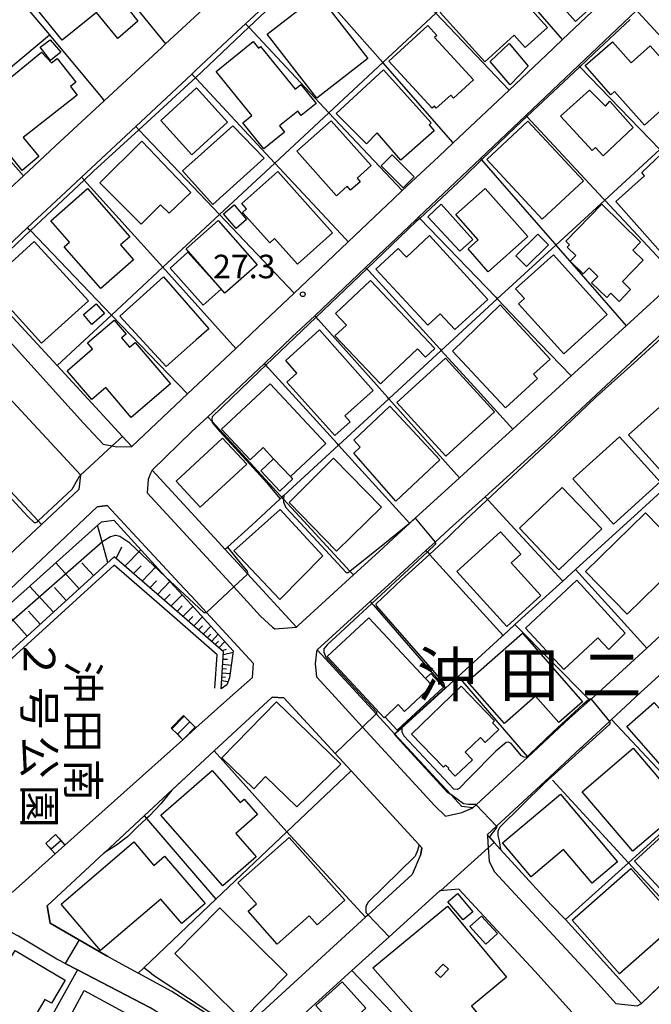
# Model space of a CAD drawing. Extents: x -24000 to -22000, y 91500 to 93000.
# Drawn here: x -23436 to -23336, y 91880 to 92036 of the extents above; entities that cross this region are included whole.
import ezdxf
from ezdxf.enums import TextEntityAlignment as Align

# ---------------------------------------------------------------- set-up
doc = ezdxf.new("R2010")
doc.units = 0
for name, color, linetype in [('2101000', 7, 'Continuous'), ('2101001', 7, 'Continuous'), ('2213000', 7, 'Continuous'), ('2214000', 3, 'Continuous'), ('2214111', 3, 'Continuous'), ('2214121', 3, 'Continuous'), ('2214990', 3, 'Continuous'), ('3001000', 4, 'Continuous'), ('3001310', 4, 'Continuous'), ('3003000', 7, 'Continuous'), ('6101110', 6, 'Continuous'), ('6101121', 6, 'Continuous'), ('6101990', 6, 'Continuous'), ('6110000', 1, 'Continuous'), ('6130000', 3, 'Continuous'), ('6140000', 3, 'Continuous'), ('7101000', 4, 'Continuous'), ('7101001', 8, 'Continuous'), ('7102000', 2, 'Continuous'), ('7102001', 8, 'Continuous'), ('7312000', 4, 'Continuous'), ('8114000', 4, 'Continuous'), ('8162000', 4, 'Continuous')]:
    doc.layers.add(name, color=color, linetype=linetype)
doc.styles.add('@ＭＳ ゴシック', font='txt')
doc.styles.add('Dm_Anotation', font='txt.shx', dxfattribs={"bigfont": 'PSCDM.shx'})
doc.styles.add('ＭＳ ゴシック', font='txt')

# ---------------------------------------------------------------- blocks, each defined once
blk = doc.blocks.new('731200')
at = {"layer": '7312000'}
blk.add_circle((0, 0), 0.15, dxfattribs=at)

msp = doc.modelspace()

# ---------------------------------------------------------------- linework, layer by layer
at = {"layer": '2101000', "flags": 128}
for points in [[(-23435.1, 92003.29), (-23428.24, 92009.68), (-23426.49, 92011.32), (-23417.87, 92019.37), (-23408.94, 92027.72), (-23408.34, 92028.28), (-23402.4, 92033.83), (-23400.39, 92035.71), (-23391.4, 92044.12), (-23386.25, 92048.93), (-23383.48, 92051.52), (-23374.48, 92059.92)], [(-23392.67, 92051.53), (-23398.48, 92046.13), (-23403.16, 92041.78), (-23413.14, 92032.51)], [(-23341.48, 92041.26), (-23349.96, 92033.21)], [(-23347.4, 92029.08), (-23338.18, 92037.83)], [(-23413.14, 92032.51), (-23413.72, 92031.97), (-23418.58, 92027.46)], [(-23349.96, 92033.21), (-23352.54, 92030.75)], [(-23352.54, 92030.75), (-23358.43, 92025.15)], [(-23355.78, 92021.13), (-23347.4, 92029.08)], [(-23418.58, 92027.46), (-23422.87, 92023.48)], [(-23358.43, 92025.15), (-23367.35, 92016.75)], [(-23422.87, 92023.48), (-23430.63, 92016.27), (-23435.74, 92011.53)], [(-23363.03, 92014.26), (-23355.78, 92021.13)], [(-23367.35, 92016.75), (-23369.63, 92014.61)], [(-23369.63, 92014.61), (-23375.49, 92009.16)], [(-23372.86, 92004.94), (-23363.03, 92014.26)], [(-23435.74, 92011.53), (-23447.83, 92000.33), (-23458.28, 92011.79)], [(-23375.49, 92009.16), (-23376.87, 92007.84), (-23384.04, 92001.01)], [(-23318.36, 92007.25), (-23322.56, 92003.41), (-23328.83, 91997.69), (-23331.6, 91995.16), (-23339.82, 91987.65)], [(-23381.3, 91996.93), (-23373.35, 92004.48), (-23372.86, 92004.94)], [(-23443.37, 91995.44), (-23435.1, 92003.29)], [(-23384.04, 92001.01), (-23386.35, 91998.82)], [(-23386.35, 91998.82), (-23392.65, 91992.85)], [(-23403.62, 91952.04), (-23404.68, 91953.19), (-23415.26, 91964.68), (-23408.94, 91970.83), (-23406.4, 91973.16), (-23403.8, 91975.58), (-23397.39, 91981.65), (-23392.95, 91985.87), (-23389.39, 91989.25), (-23381.3, 91996.93)], [(-23430.35, 91981.34), (-23438.63, 91990.31), (-23443.09, 91995.13)], [(-23392.65, 91992.85), (-23398.4, 91987.41), (-23401.96, 91984.05)], [(-23339.82, 91987.65), (-23342.26, 91985.43), (-23348.57, 91979.67), (-23357.85, 91971.19), (-23361.76, 91967.62)], [(-23348.69, 91972.85), (-23332.52, 91987.97)], [(-23401.96, 91984.05), (-23409.65, 91976.8)], [(-23419.95, 91970.04), (-23430.35, 91981.34)], [(-23438.78, 91977.03), (-23426.68, 91963.91)], [(-23409.65, 91976.8), (-23418.51, 91968.43), (-23419.95, 91970.04)], [(-23362.28, 91960.45), (-23352.67, 91969.13), (-23348.69, 91972.85)], [(-23361.76, 91967.62), (-23366.34, 91963.45)], [(-23426.68, 91963.91), (-23426.68, 91963.88), (-23426.91, 91961.61), (-23432.87, 91956.03), (-23441.44, 91948.02), (-23451.21, 91938.89), (-23454.3, 91936), (-23457.86, 91932.68), (-23461.46, 91929.31), (-23465.4, 91925.62), (-23468.67, 91922.57), (-23471.43, 91923.3), (-23471.96, 91924.64), (-23472.36, 91925.64), (-23474.16, 91930.17), (-23476.02, 91934.81), (-23478.29, 91940.52), (-23478.3, 91940.54), (-23482.08, 91947.73)], [(-23366.34, 91963.45), (-23373.39, 91957.01), (-23374.28, 91956.19), (-23376.91, 91953.78)], [(-23308.9, 91961.85), (-23313.72, 91957.5), (-23318.27, 91953.28), (-23336.56, 91936.36)], [(-23371.68, 91951.89), (-23370.23, 91953.22), (-23368, 91955.27), (-23362.28, 91960.45)], [(-23423.99, 91958.82), (-23443.83, 91940.08)], [(-23423.99, 91958.82), (-23422.42, 91959.07)], [(-23399.3, 91931.69), (-23399.12, 91933.92), (-23406.63, 91942.02), (-23408.27, 91943.8), (-23410.91, 91946.64), (-23422.42, 91959.07)], [(-23376.91, 91953.78), (-23379.21, 91951.68)], [(-23383.24, 91948.01), (-23392, 91939.93), (-23392.26, 91939.69), (-23400.08, 91948.19), (-23401.03, 91949.23), (-23403.62, 91952.04)], [(-23379.21, 91951.68), (-23383.24, 91948.01)], [(-23375.79, 91948.12), (-23371.68, 91951.89)], [(-23377.13, 91946.88), (-23375.79, 91948.12)], [(-23380.55, 91943.76), (-23377.13, 91946.88)], [(-23358.07, 91916.58), (-23363.71, 91911.41), (-23364.25, 91910.92), (-23366, 91911.16), (-23367.75, 91913.06), (-23370.71, 91916.25), (-23376.64, 91922.66), (-23379.6, 91925.87), (-23383.95, 91930.58), (-23389.01, 91936.05), (-23380.55, 91943.76)], [(-23336.56, 91936.36), (-23342.99, 91930.38)], [(-23342.17, 91924.99), (-23337.61, 91929.24), (-23332.78, 91933.61)], [(-23399.3, 91931.69), (-23402.9, 91928.46), (-23408.29, 91923.64)], [(-23342.99, 91930.38), (-23345.41, 91928.23), (-23345.61, 91928.06)], [(-23405.37, 91920.01), (-23396.18, 91928.54)], [(-23396.18, 91928.54), (-23394.28, 91928.43)], [(-23394.28, 91928.43), (-23383.58, 91916.79)], [(-23345.61, 91928.06), (-23348.86, 91925.17), (-23355.49, 91918.99), (-23358.07, 91916.58)], [(-23352.01, 91915.83), (-23347.09, 91920.4), (-23346.69, 91920.81), (-23342.5, 91924.68), (-23342.17, 91924.99)], [(-23410.38, 91921.77), (-23429.14, 91904.99)], [(-23412.76, 91913.15), (-23405.37, 91920.01)], [(-23383.58, 91916.79), (-23372.77, 91905.02), (-23372.32, 91904.53)], [(-23361.93, 91906.63), (-23360.47, 91907.99), (-23352.01, 91915.83)], [(-23416.51, 91909.66), (-23412.76, 91913.15)], [(-23430.7, 91903.59), (-23437.5, 91897.51), (-23438.09, 91897.42), (-23440.74, 91896.99), (-23449.62, 91903.77), (-23455.57, 91908.32), (-23457.65, 91909.91), (-23458.61, 91910.64)], [(-23422.75, 91903.87), (-23416.51, 91909.66)], [(-23351.83, 91895.51), (-23359.8, 91904.29), (-23360.82, 91905.41), (-23361.93, 91906.63)], [(-23431.98, 91895.3), (-23422.88, 91903.75), (-23422.75, 91903.87)], [(-23372.32, 91904.53), (-23372.5, 91903.56)], [(-23372.5, 91903.56), (-23373.88, 91900.33), (-23380.88, 91893.9), (-23381.3, 91893.52), (-23399.05, 91877.23), (-23400.28, 91876.1), (-23403.6, 91876.23), (-23412.14, 91881.67), (-23417.49, 91884.6), (-23421.17, 91886.62), (-23422.3, 91887.26), (-23431.46, 91892.55)], [(-23369.47, 91897.7), (-23377.55, 91890.38), (-23383.48, 91885.01)], [(-23366.44, 91897.97), (-23369.47, 91897.7)], [(-23354.35, 91884.9), (-23366.44, 91897.97)], [(-23317.08, 91898.17), (-23321.76, 91894.21), (-23327.49, 91889.15), (-23331.4, 91885.51), (-23337.36, 91879.77)], [(-23431.46, 91892.55), (-23431.98, 91895.3)], [(-23349.47, 91893.13), (-23351.83, 91895.51)], [(-23337.36, 91879.77), (-23349.47, 91893.13)], [(-23430.42, 91886.81), (-23436.55, 91890.48)], [(-23427.16, 91885.12), (-23430.42, 91886.81)], [(-23415.62, 91879.15), (-23427.16, 91885.12)], [(-23383.48, 91885.01), (-23395.73, 91873.9), (-23396.8, 91872.93)], [(-23344.58, 91872.93), (-23345.01, 91874.59), (-23354.35, 91884.9)]]:
    msp.add_lwpolyline(points, dxfattribs=at)
at = {"layer": '2101001', "flags": 128}
for points in [[(-23410.38, 91921.77), (-23408.29, 91923.64)], [(-23430.7, 91903.59), (-23429.14, 91904.99)]]:
    msp.add_lwpolyline(points, dxfattribs=at)
at = {"layer": '2213000', "flags": 128}
for points in [[(-23443.37, 91995.44), (-23443.88, 91994.51), (-23444.04, 91991.9), (-23438.98, 91986.31), (-23426.17, 91972.15), (-23423.04, 91968.81), (-23421.61, 91968.53), (-23420.95, 91968.4), (-23418.51, 91968.43)], [(-23415.26, 91964.68), (-23415.55, 91964.03), (-23415.91, 91963.18), (-23416.05, 91961.08), (-23403.47, 91947.4), (-23402.26, 91946.08), (-23398, 91941.44), (-23396.08, 91939.68), (-23395.75, 91939.43), (-23392.26, 91939.69)], [(-23389.01, 91936.05), (-23389.13, 91935.75), (-23389.34, 91933.86), (-23389.09, 91931.75), (-23386.08, 91928.48), (-23381.77, 91923.78), (-23370.25, 91911.22), (-23368.57, 91909.59), (-23366, 91910.19), (-23364.25, 91910.92)], [(-23361.93, 91906.63), (-23361.91, 91906.43), (-23361.78, 91904.55), (-23361.63, 91902.41), (-23360.83, 91900.81), (-23346.72, 91885.57), (-23343.76, 91882.34), (-23341.46, 91879.76), (-23338.1, 91879.4), (-23337.36, 91879.77)]]:
    msp.add_lwpolyline(points, dxfattribs=at)
at = {"layer": '2214000', "flags": 128}
for points in [[(-23410.28, 91925.61), (-23409.28, 91924.62), (-23408.91, 91924.25), (-23408.29, 91923.64)], [(-23412.25, 91923.62), (-23411.24, 91922.63)], [(-23411.24, 91922.63), (-23410.86, 91922.25), (-23410.38, 91921.77)], [(-23430.62, 91906.66), (-23430.12, 91906.09), (-23429.79, 91905.73), (-23429.14, 91904.99)], [(-23432.19, 91905.27), (-23431.71, 91904.73), (-23431.36, 91904.33)], [(-23431.36, 91904.33), (-23430.7, 91903.59)]]:
    msp.add_lwpolyline(points, dxfattribs=at)
at = {"layer": '2214111', "flags": 128}
for points in [[(-23412.25, 91923.62), (-23410.28, 91925.61)], [(-23430.7, 91903.59), (-23429.14, 91904.99)]]:
    msp.add_lwpolyline(points, dxfattribs=at)
at = {"layer": '2214121', "flags": 128}
for points in [[(-23410.38, 91921.77), (-23408.29, 91923.64)], [(-23432.19, 91905.27), (-23430.62, 91906.66)]]:
    msp.add_lwpolyline(points, dxfattribs=at)
at = {"layer": '2214990', "flags": 128}
for points in [[(-23412.13, 91923.5), (-23410.17, 91925.5)], [(-23411.24, 91922.63), (-23409.28, 91924.62)], [(-23410.38, 91921.77), (-23408.39, 91923.74)], [(-23431.36, 91904.33), (-23429.79, 91905.73)]]:
    msp.add_lwpolyline(points, dxfattribs=at)
at = {"layer": '3001000', "flags": 128}
for points in [[(-23358.14, 92047.37), (-23353.01, 92052.07), (-23343.89, 92042.08), (-23345.04, 92041.17), (-23343.69, 92039.89), (-23347.88, 92036.06), (-23350.97, 92039.56), (-23353, 92037.7), (-23355.76, 92040.71), (-23353.74, 92042.57), (-23358.14, 92047.37)], [(-23427.36, 92048.54), (-23417.52, 92036.15), (-23420.73, 92033.38), (-23424.09, 92037.53), (-23429.57, 92033.09), (-23436.28, 92041.38), (-23427.36, 92048.54)], [(-23362.33, 92029.65), (-23369.42, 92037.51), (-23361.21, 92044.93), (-23352.36, 92035.12), (-23355.88, 92031.95), (-23357.63, 92033.89), (-23362.33, 92029.65)], [(-23396.96, 92034.07), (-23388.86, 92040.36), (-23380.94, 92030.17), (-23389.03, 92023.88), (-23396.96, 92034.07)], [(-23377.58, 92029.79), (-23371.41, 92035.47), (-23369.94, 92033.87), (-23370.31, 92033.53), (-23364.13, 92026.81), (-23367.3, 92023.9), (-23367.75, 92024.38), (-23370.04, 92022.27), (-23370.35, 92022.61), (-23370.69, 92022.3), (-23377.58, 92029.79)], [(-23431.5, 92033.16), (-23429.77, 92031.2), (-23431.44, 92029.85), (-23433.09, 92032.02), (-23431.5, 92033.16)], [(-23399.2, 92032.91), (-23398.35, 92031.86), (-23398.03, 92032.11), (-23392.51, 92025.3), (-23391.58, 92026.06), (-23389.14, 92023.04), (-23391.52, 92021.11), (-23392.08, 92021.81), (-23395, 92019.45), (-23394.2, 92018.46), (-23397.46, 92015.82), (-23400.81, 92019.95), (-23399.39, 92021.1), (-23405.09, 92028.13), (-23399.2, 92032.91)], [(-23361.47, 92029.69), (-23358.45, 92032.6), (-23355.41, 92028.99), (-23358.31, 92026), (-23361.47, 92029.69)], [(-23336, 92032.21), (-23327.83, 92023.04), (-23330.99, 92020.23), (-23333.28, 92022.8), (-23336.91, 92019.57), (-23341.69, 92024.94), (-23342.28, 92024.43), (-23346.34, 92029.08), (-23341.99, 92032.87), (-23339.05, 92029.49), (-23336, 92032.21)], [(-23435.8, 92017.6), (-23433.29, 92014.59), (-23435.94, 92012.39), (-23443.83, 92022.24), (-23432.85, 92031.2), (-23431.29, 92029.5), (-23430.39, 92030.2), (-23427.41, 92026.41), (-23428.25, 92025.75), (-23427.17, 92024.38), (-23435.8, 92017.6)], [(-23385.98, 92021.42), (-23378.43, 92028.37), (-23370.87, 92019.94), (-23371.2, 92019.61), (-23370.37, 92018.66), (-23375.68, 92014.01), (-23379.47, 92018.34), (-23381.15, 92016.59), (-23385.98, 92021.42)], [(-23403.26, 92020.04), (-23408.96, 92014.88), (-23413.9, 92020.35), (-23408.2, 92025.5), (-23403.26, 92020.04)], [(-23345.23, 92015.57), (-23348.29, 92018.87), (-23350.28, 92021.02), (-23345.67, 92025.17), (-23343.12, 92022.63), (-23342.42, 92023.42), (-23338.73, 92019.2), (-23343.48, 92014.7), (-23344.72, 92016.04), (-23345.23, 92015.57)], [(-23385.93, 92008.34), (-23392.23, 92015.42), (-23386.76, 92020.29), (-23380.39, 92013.14), (-23382.64, 92011.14), (-23382.13, 92010.58), (-23383.67, 92009.21), (-23384.24, 92009.85), (-23385.93, 92008.34)], [(-23353.17, 92004.63), (-23362.01, 92014.13), (-23355.47, 92020.21), (-23346.64, 92010.71), (-23353.17, 92004.63)], [(-23397.41, 92014.32), (-23405.58, 92006.93), (-23410.44, 92012.33), (-23402.41, 92019.5), (-23397.41, 92014.32)], [(-23423.59, 92010.39), (-23416.91, 92017.04), (-23409.09, 92008.87), (-23412.57, 92005.56), (-23413.91, 92006.91), (-23417.01, 92003.81), (-23423.59, 92010.39)], [(-23326.63, 92006.31), (-23334.37, 91999.41), (-23341.49, 92007.41), (-23336.89, 92011.51), (-23337.31, 92012.04), (-23334.16, 92015.08), (-23328.55, 92009.09), (-23328.85, 92008.81), (-23326.63, 92006.31)], [(-23373.57, 92011.34), (-23375.31, 92009.6), (-23378.8, 92013.11), (-23377.06, 92014.84), (-23373.57, 92011.34)], [(-23395.26, 92012.21), (-23386.54, 92002.46), (-23392.11, 91997.47), (-23395.77, 92001.56), (-23396.55, 92000.87), (-23400.87, 92005.7), (-23400.24, 92006.26), (-23400.98, 92007.09), (-23395.26, 92012.21)], [(-23425.52, 92009.52), (-23418.79, 92001.82), (-23420.28, 92000.52), (-23418.21, 91998.15), (-23423.43, 91993.58), (-23429.24, 92000.24), (-23428.41, 92000.96), (-23431.39, 92004.38), (-23425.52, 92009.52)], [(-23362.24, 92009.51), (-23355.45, 92001.84), (-23361.76, 91996.24), (-23364.98, 91999.88), (-23363.38, 92001.31), (-23366.95, 92005.34), (-23362.24, 92009.51)], [(-23402.23, 92006.89), (-23400.23, 92004.57), (-23401.91, 92003.13), (-23403.9, 92005.45), (-23402.23, 92006.89)], [(-23366.31, 91999.55), (-23371.4, 92005), (-23369.29, 92007.02), (-23364.24, 92001.37), (-23366.31, 91999.55)], [(-23337.12, 91998.1), (-23340.43, 91994.7), (-23339.12, 91993.42), (-23340.94, 91991.54), (-23342.25, 91992.82), (-23342.92, 91992.14), (-23345.33, 91994.48), (-23344.33, 91995.52), (-23345.73, 91996.88), (-23346.66, 91995.92), (-23348.73, 91997.93), (-23347.85, 91998.84), (-23349.19, 92000.14), (-23348.82, 92000.52), (-23349.43, 92001.12), (-23343.72, 92006.99), (-23337.54, 92000.98), (-23338.77, 91999.71), (-23337.12, 91998.1)], [(-23409.87, 91999.88), (-23404.73, 92004.41), (-23398.52, 91997.36), (-23403.67, 91992.83), (-23409.87, 91999.88)], [(-23434.01, 92001.09), (-23425.41, 91991.63), (-23432.85, 91984.88), (-23441.45, 91994.34), (-23434.01, 92001.09)], [(-23371.14, 92002.01), (-23361.83, 91991.82), (-23367.1, 91987.05), (-23369.42, 91989.56), (-23371.38, 91987.74), (-23379.67, 91996.66), (-23376.11, 91999.97), (-23374.79, 91998.55), (-23371.14, 92002.01)], [(-23409.56, 91999.37), (-23404.3, 91993.49), (-23407.15, 91990.94), (-23412.41, 91996.82), (-23409.56, 91999.37)], [(-23351.41, 91998.96), (-23342.84, 91989.46), (-23349.77, 91983.21), (-23356.94, 91991.15), (-23356.02, 91991.98), (-23357.42, 91993.53), (-23351.41, 91998.96)], [(-23408.25, 91985.39), (-23413.02, 91981.15), (-23420.38, 91989.19), (-23413.43, 91995.42), (-23406.23, 91987.18), (-23408.25, 91985.39)], [(-23386.09, 91989.62), (-23380.52, 91994.88), (-23370.29, 91984.04), (-23371.78, 91982.63), (-23373.04, 91983.96), (-23378.94, 91978.39), (-23386.16, 91986.05), (-23384.34, 91987.76), (-23386.09, 91989.62)], [(-23426.18, 91989.42), (-23424.17, 91991.14), (-23422.84, 91989.59), (-23424.86, 91987.87), (-23426.18, 91989.42)], [(-23367.45, 91983.61), (-23359.89, 91990.99), (-23351.91, 91982.34), (-23354.55, 91979.93), (-23353.93, 91979.25), (-23359.02, 91974.61), (-23367.45, 91983.61)], [(-23417.95, 91984.99), (-23412.32, 91978.43), (-23418.58, 91973.07), (-23422.64, 91977.81), (-23424.85, 91975.91), (-23428.78, 91980.5), (-23424.73, 91983.98), (-23425.55, 91984.94), (-23421.31, 91988.57), (-23419.4, 91986.34), (-23420.12, 91985.73), (-23418.84, 91984.23), (-23417.95, 91984.99)], [(-23388.62, 91987.03), (-23380.1, 91977.37), (-23384.57, 91973.31), (-23383.74, 91972.38), (-23386.18, 91970.19), (-23393.81, 91978.67), (-23392.21, 91980.12), (-23394.01, 91982.12), (-23388.62, 91987.03)], [(-23368.57, 91982.51), (-23360.77, 91973.93), (-23368.51, 91966.88), (-23376.32, 91975.45), (-23368.57, 91982.51)], [(-23396.47, 91978.39), (-23387.62, 91968.9), (-23393.26, 91963.64), (-23395.92, 91966.49), (-23397.59, 91968.27), (-23399.68, 91966.32), (-23404.2, 91971.17), (-23396.47, 91978.39)], [(-23325.51, 91970.66), (-23333.43, 91963.57), (-23339.44, 91970.29), (-23331.52, 91977.38), (-23325.51, 91970.66)], [(-23377.46, 91974.83), (-23369.49, 91966.33), (-23376.49, 91959.72), (-23383.17, 91967.36), (-23382.16, 91968.34), (-23383.17, 91969.47), (-23377.46, 91974.83)], [(-23334.39, 91962.82), (-23341.84, 91956.09), (-23348.33, 91963.27), (-23340.88, 91970), (-23334.39, 91962.82)], [(-23393.45, 91959.54), (-23386.42, 91966.57), (-23378.77, 91958.79), (-23385.9, 91951.77), (-23393.45, 91959.54)], [(-23349.99, 91961.91), (-23343.72, 91955.31), (-23350.54, 91948.83), (-23356.81, 91955.43), (-23349.99, 91961.91)], [(-23394.96, 91944.1), (-23402.24, 91951.82), (-23394.86, 91958.4), (-23388.09, 91951.03), (-23394.96, 91944.1)], [(-23339.67, 91941.77), (-23346.3, 91948.56), (-23336.76, 91957.89), (-23330.12, 91951.1), (-23339.67, 91941.77)], [(-23358.8, 91939.81), (-23366.76, 91948.55), (-23359.83, 91954.85), (-23356.61, 91951.31), (-23358.12, 91949.94), (-23353.39, 91944.74), (-23358.8, 91939.81)], [(-23349.74, 91932.96), (-23355.86, 91939.53), (-23347.69, 91947.15), (-23339.96, 91938.72), (-23342.6, 91936.12), (-23344.34, 91937.99), (-23349.74, 91932.96)], [(-23378.32, 91925.27), (-23387.39, 91935.01), (-23380.77, 91941.18), (-23371.77, 91931.53), (-23370.7, 91930.37), (-23375.09, 91926.28), (-23376.09, 91927.35), (-23378.2, 91925.38), (-23378.32, 91925.27)], [(-23365.07, 91931.04), (-23356.32, 91938.7), (-23346.77, 91927.8), (-23350.55, 91924.49), (-23354.23, 91928.68), (-23359.19, 91924.33), (-23365.07, 91931.04)], [(-23366.09, 91930.29), (-23360.77, 91924.76), (-23361.08, 91924.46), (-23360.07, 91923.41), (-23362.24, 91921.31), (-23362.99, 91922.1), (-23365.42, 91919.76), (-23364.28, 91918.58), (-23367.02, 91915.94), (-23368.16, 91917.12), (-23368.06, 91917.21), (-23368.55, 91917.72), (-23368.9, 91917.38), (-23373.99, 91922.67), (-23366.09, 91930.29)], [(-23392.22, 91911.08), (-23397.21, 91915.92), (-23399.1, 91913.97), (-23404.15, 91918.87), (-23395.48, 91927.82), (-23385.23, 91917.88), (-23392.22, 91911.08)], [(-23322.13, 91920.28), (-23330.15, 91912.98), (-23339.74, 91923.85), (-23335.38, 91927.7), (-23331.38, 91923.17), (-23327.57, 91926.51), (-23322.13, 91920.28)], [(-23338.72, 91920.4), (-23330.65, 91910.92), (-23338.77, 91904.01), (-23346.84, 91913.48), (-23338.72, 91920.4)], [(-23398.5, 91909.87), (-23401.95, 91906.85), (-23398.7, 91903.14), (-23404, 91898.49), (-23413.86, 91909.74), (-23405.72, 91916.87), (-23401.25, 91911.77), (-23400.63, 91912.31), (-23398.5, 91909.87)], [(-23359.5, 91905.34), (-23350.28, 91913.12), (-23341.2, 91902.35), (-23345.26, 91898.93), (-23349.79, 91904.3), (-23354.95, 91899.95), (-23359.5, 91905.34)], [(-23329.71, 91892.91), (-23338.48, 91902.41), (-23329.65, 91910.57), (-23320.87, 91901.08), (-23329.71, 91892.91)], [(-23423.46, 91888.23), (-23429.75, 91895.59), (-23418.17, 91905.49), (-23414.99, 91901.77), (-23413.27, 91903.24), (-23406.83, 91895.7), (-23410.56, 91892.5), (-23413.9, 91896.4), (-23423.46, 91888.23)], [(-23401.61, 91898.99), (-23393.43, 91906.21), (-23384.6, 91896.21), (-23389, 91892.32), (-23390.26, 91893.75), (-23395.37, 91889.24), (-23399.99, 91894.48), (-23398.67, 91895.66), (-23401.61, 91898.99)], [(-23331.53, 91892.72), (-23340.86, 91884.48), (-23348.41, 91893.02), (-23339.08, 91901.26), (-23331.53, 91892.72)], [(-23364.23, 91894.38), (-23365.78, 91893.08), (-23368.21, 91895.97), (-23366.67, 91897.27), (-23364.23, 91894.38)], [(-23404.47, 91895), (-23393.76, 91884.38), (-23400.94, 91877.13), (-23411.66, 91887.75), (-23404.47, 91895)], [(-23366.01, 91869.49), (-23380.14, 91885.44), (-23368.24, 91895.29), (-23358.87, 91883.96), (-23364.45, 91879.34), (-23360.36, 91874.4), (-23366.01, 91869.49)], [(-23362.16, 91889.24), (-23364.7, 91892.02), (-23362.86, 91893.7), (-23360.32, 91890.92), (-23362.16, 91889.24)], [(-23443.04, 91878.48), (-23437.07, 91888.22), (-23429.09, 91883.51), (-23431.29, 91879.81), (-23432.32, 91880.43), (-23435.09, 91875.77), (-23439.02, 91878.1), (-23439.88, 91876.64), (-23443.04, 91878.48)], [(-23421.59, 91869.9), (-23430.12, 91874.39), (-23426.1, 91881.83), (-23417.49, 91877.18), (-23421.59, 91869.9)], [(-23385.02, 91883.21), (-23381.26, 91879.03), (-23385.43, 91875.27), (-23389.19, 91879.45), (-23385.02, 91883.21)]]:
    msp.add_lwpolyline(points, close=True, dxfattribs=at)
at = {"layer": '3001310', "flags": 128}
msp.add_lwpolyline([(-23368.94, 91886.02), (-23370.22, 91884.7), (-23369.39, 91883.9), (-23368.12, 91885.22), (-23368.94, 91886.02)], close=True, dxfattribs=at)
at = {"layer": '3003000', "flags": 128}
for points in [[(-23357.36, 91998.79), (-23353.86, 92002.25), (-23352.19, 92000.55), (-23355.69, 91997.1), (-23357.36, 91998.79)], [(-23400.21, 91965.62), (-23407.59, 91958.78), (-23411.45, 91962.93), (-23404.06, 91969.77), (-23400.21, 91965.62)], [(-23395.92, 91966.49), (-23393.26, 91963.64), (-23392.9, 91963.26), (-23394.96, 91961.34), (-23397.98, 91964.57), (-23395.92, 91966.49)], [(-23370.7, 91930.37), (-23371.77, 91931.53), (-23370.93, 91932.31), (-23368.91, 91930.15), (-23376.26, 91923.3), (-23378.2, 91925.38), (-23376.09, 91927.35), (-23375.09, 91926.28), (-23370.7, 91930.37)]]:
    msp.add_lwpolyline(points, close=True, dxfattribs=at)
at = {"layer": '6101110', "flags": 128}
msp.add_lwpolyline([(-23404.3, 91929.88), (-23403.88, 91935.73), (-23410.89, 91941.83), (-23421.29, 91950.88), (-23439.35, 91934.43)], dxfattribs=at)
at = {"layer": '6101121', "flags": 128}
msp.add_lwpolyline([(-23439.35, 91934.43), (-23441.42, 91937.03), (-23441.56, 91937.21), (-23442.91, 91938.91), (-23423.31, 91956.46), (-23421.37, 91956.72), (-23413.12, 91947.7), (-23409.02, 91943.23), (-23402.34, 91935.93), (-23402.96, 91931.61), (-23403.39, 91930.48), (-23404.3, 91929.88)], dxfattribs=at)
at = {"layer": '6101990', "flags": 128}
for points in [[(-23422.31, 91949.95), (-23423.94, 91955.9)], [(-23420.96, 91950.59), (-23420.06, 91952.44)], [(-23419.59, 91949.4), (-23417.05, 91952)], [(-23426.87, 91945.8), (-23430.6, 91949.93)], [(-23424.59, 91947.88), (-23426.44, 91949.93)], [(-23418.22, 91948.21), (-23417.02, 91949.43)], [(-23416.85, 91947.01), (-23414.6, 91949.32)], [(-23430.98, 91942.05), (-23434.75, 91946.22)], [(-23415.63, 91945.95), (-23414.57, 91947.04)], [(-23414.41, 91944.9), (-23412.42, 91946.94)], [(-23428.92, 91943.93), (-23430.8, 91946)], [(-23413.34, 91943.96), (-23412.4, 91944.92)], [(-23412.26, 91943.02), (-23410.49, 91944.84)], [(-23411.3, 91942.19), (-23410.47, 91943.05)], [(-23410.35, 91941.36), (-23408.78, 91942.97)], [(-23435.13, 91938.27), (-23438.93, 91942.47)], [(-23433.06, 91940.16), (-23434.95, 91942.25)], [(-23409.5, 91940.62), (-23408.76, 91941.38)], [(-23408.65, 91939.89), (-23407.26, 91941.31)], [(-23407.9, 91939.23), (-23407.25, 91939.9)], [(-23407.15, 91938.58), (-23405.92, 91939.84)], [(-23406.49, 91938), (-23405.91, 91938.59)], [(-23405.82, 91937.42), (-23404.73, 91938.54)], [(-23405.23, 91936.91), (-23404.72, 91937.43)], [(-23404.64, 91936.39), (-23403.67, 91937.39)], [(-23404.12, 91935.94), (-23403.44, 91936.17)], [(-23403.91, 91935.35), (-23402.38, 91935.68)], [(-23404.02, 91933.79), (-23402.67, 91933.64)], [(-23403.96, 91934.57), (-23403.25, 91934.57)], [(-23404.12, 91932.43), (-23402.86, 91932.28)], [(-23404.07, 91933.11), (-23403.42, 91933.04)], [(-23404.24, 91930.66), (-23404.09, 91930.64)], [(-23404.21, 91931.17), (-23403.17, 91931.05)], [(-23404.16, 91931.8), (-23403.56, 91931.73)], [(-23404.28, 91930.14), (-23403.97, 91930.1)]]:
    msp.add_lwpolyline(points, dxfattribs=at)
at = {"layer": '6110000', "flags": 128}
for points in [[(-23345.3, 92060.5), (-23345.6, 92060.22), (-23353.11, 92053.23), (-23359.95, 92046.86), (-23360.96, 92045.92), (-23370.09, 92037.42), (-23378.57, 92029.53), (-23387.13, 92021.57), (-23395.73, 92013.55), (-23404.54, 92005.35), (-23413.56, 91996.96), (-23421.72, 91989.36), (-23430.35, 91981.34)], [(-23307.38, 92020.78), (-23310.83, 92024.43), (-23317.44, 92031.44), (-23325.46, 92024.05), (-23334.48, 92015.73), (-23343.24, 92007.67)], [(-23343.24, 92007.67), (-23351.03, 92000.5), (-23360.34, 91991.92)], [(-23279.8, 91990.32), (-23281.65, 91992.4), (-23289.9, 92001.69), (-23297.62, 91994.65), (-23298.86, 91993.53), (-23306.77, 91986.32), (-23308.81, 91984.46), (-23329.34, 91965.76), (-23337.35, 91958.46), (-23347.87, 91948.88), (-23349.91, 91947.02), (-23357.52, 91940.09), (-23359.41, 91938.36), (-23359.65, 91938.15), (-23365.97, 91932.38), (-23366.58, 91931.82), (-23368.59, 91929.99), (-23376.23, 91923.04), (-23376.25, 91923.03), (-23376.64, 91922.66)], [(-23386.35, 91998.82), (-23392.65, 91992.85), (-23398.4, 91987.41)], [(-23443.37, 91995.44), (-23443.09, 91995.13), (-23438.63, 91990.31), (-23430.35, 91981.34), (-23419.95, 91970.04), (-23418.51, 91968.43)], [(-23360.34, 91991.92), (-23369.25, 91983.71), (-23377.57, 91976.03), (-23385.59, 91968.65), (-23394.32, 91960.61), (-23394.6, 91960.35), (-23394.89, 91960.08), (-23399.39, 91955.94), (-23403.24, 91952.39), (-23403.27, 91952.36), (-23403.62, 91952.04)], [(-23334.26, 91986.34), (-23339.06, 91981.86)], [(-23426.68, 91963.91), (-23438.78, 91977.03), (-23446.11, 91970.18), (-23446.69, 91969.64), (-23454.2, 91962.64), (-23441.44, 91948.02)], [(-23362.28, 91960.45), (-23361.67, 91959.79), (-23360.08, 91958.06), (-23349.91, 91947.02)], [(-23423.99, 91958.82), (-23443.83, 91940.08)], [(-23422.42, 91959.07), (-23423.99, 91958.82)], [(-23399.3, 91931.69), (-23399.12, 91933.92), (-23406.63, 91942.02), (-23408.27, 91943.8), (-23410.91, 91946.64), (-23422.42, 91959.07)], [(-23347.87, 91948.88), (-23336.56, 91936.36)], [(-23332.78, 91933.61), (-23320.23, 91919.67), (-23329.4, 91911.34), (-23339.48, 91902.19), (-23351.57, 91915.34)], [(-23383.58, 91916.79), (-23394.28, 91928.43), (-23396.18, 91928.54), (-23405.37, 91920.01), (-23412.76, 91913.15)], [(-23342.17, 91924.99), (-23329.4, 91911.34), (-23318.83, 91900.04), (-23317.08, 91898.17)], [(-23376.64, 91922.66), (-23370.71, 91916.25), (-23367.75, 91913.06)], [(-23372.5, 91903.56), (-23372.32, 91904.53), (-23372.77, 91905.02), (-23383.58, 91916.79), (-23393.8, 91907.08), (-23405.1, 91896.36), (-23416.59, 91885.46), (-23417.49, 91884.6)], [(-23395.81, 91857.81), (-23396.97, 91860.6), (-23400.03, 91865.5), (-23407.13, 91872.93), (-23410.35, 91875.93), (-23415.62, 91879.15), (-23427.16, 91885.12), (-23430.42, 91886.81), (-23436.55, 91890.48), (-23437.51, 91891.05), (-23447.11, 91896.81), (-23452.6, 91900.1), (-23457.34, 91902.95), (-23460.34, 91904.75), (-23465.07, 91907.59), (-23469.83, 91908.56), (-23472.07, 91906.54), (-23475.51, 91898.02), (-23474.8, 91893.9), (-23474.73, 91893.52), (-23466.08, 91888.35), (-23456.93, 91882.88), (-23456.1, 91882.38), (-23449.62, 91878.51)], [(-23361.93, 91906.63), (-23360.82, 91905.41), (-23359.8, 91904.29), (-23351.83, 91895.51), (-23349.47, 91893.13), (-23339.48, 91902.19), (-23327.73, 91889.41), (-23327.49, 91889.15)], [(-23422.75, 91903.87), (-23422.88, 91903.75), (-23431.98, 91895.3), (-23431.46, 91892.55), (-23422.3, 91887.26)], [(-23354.35, 91884.9), (-23366.44, 91897.97), (-23369.47, 91897.7), (-23377.55, 91890.38), (-23383.48, 91885.01), (-23371.95, 91872.93), (-23357.69, 91857.98)], [(-23349.47, 91893.13), (-23337.36, 91879.77), (-23331.4, 91885.51)]]:
    msp.add_lwpolyline(points, dxfattribs=at)
at = {"layer": '6130000', "flags": 128}
for points in [[(-23349.96, 92033.21), (-23360.96, 92045.92), (-23373.24, 92060.11), (-23373.71, 92060.65)], [(-23358.43, 92025.15), (-23370.09, 92037.42), (-23383.05, 92051.07), (-23383.48, 92051.52)], [(-23367.35, 92016.75), (-23378.57, 92029.53), (-23390.97, 92043.63), (-23391.4, 92044.12)], [(-23338.18, 92037.83), (-23337.92, 92037.55), (-23325.46, 92024.05), (-23315.57, 92013.33), (-23313.8, 92011.41)], [(-23375.49, 92009.16), (-23387.13, 92021.57), (-23399.88, 92035.17), (-23400.39, 92035.71)], [(-23384.04, 92001.01), (-23384.5, 92001.5), (-23395.73, 92013.55), (-23408.26, 92026.99), (-23408.37, 92027.11), (-23408.94, 92027.72)], [(-23347.4, 92029.08), (-23347.2, 92028.88), (-23334.48, 92015.73)], [(-23355.78, 92021.13), (-23355.62, 92020.96), (-23343.46, 92007.9), (-23343.24, 92007.67)], [(-23392.65, 91992.85), (-23404.54, 92005.35), (-23417.31, 92018.78), (-23417.38, 92018.85), (-23417.87, 92019.37)], [(-23363.03, 92014.26), (-23362.84, 92014.04), (-23351.25, 92000.75), (-23351.03, 92000.5)], [(-23401.96, 91984.05), (-23413.56, 91996.96), (-23426.07, 92010.85), (-23426.12, 92010.91), (-23426.49, 92011.32)], [(-23372.86, 92004.94), (-23372.67, 92004.74), (-23360.59, 91992.18), (-23360.34, 91991.92)], [(-23409.65, 91976.8), (-23421.72, 91989.36), (-23434.62, 92002.8), (-23434.76, 92002.94), (-23435.1, 92003.29)], [(-23381.3, 91996.93), (-23381.1, 91996.71), (-23380.79, 91996.38), (-23369.49, 91983.97), (-23369.25, 91983.71)], [(-23377.57, 91976.03), (-23377.81, 91976.3), (-23388.8, 91988.59), (-23389.17, 91989), (-23389.39, 91989.25)], [(-23385.59, 91968.65), (-23385.83, 91968.91), (-23396.77, 91980.97), (-23397.15, 91981.39), (-23397.39, 91981.65)], [(-23405.3, 91929.95), (-23404.91, 91935.3), (-23411.71, 91941.22), (-23421.28, 91949.54), (-23438.68, 91933.69)], [(-23393.8, 91907.08), (-23381.3, 91893.52)]]:
    msp.add_lwpolyline(points, dxfattribs=at)
at = {"layer": '6140000', "flags": 128}
for points in [[(-23429.03, 92052.1), (-23413.14, 92032.51)], [(-23436.26, 92039.5), (-23431.61, 92033.94), (-23423.42, 92024.14), (-23422.87, 92023.48)], [(-23445.42, 92022.47), (-23445.03, 92022.79), (-23431.61, 92033.94)], [(-23352.54, 92030.75), (-23358.43, 92025.15)], [(-23418.58, 92027.46), (-23422.87, 92023.48), (-23430.63, 92016.27)], [(-23435.74, 92011.53), (-23445.42, 92022.47)], [(-23369.63, 92014.61), (-23375.49, 92009.16)], [(-23343.24, 92007.67), (-23334.96, 91998.78), (-23331.6, 91995.16)], [(-23351.03, 92000.5), (-23343.77, 91992.17), (-23339.82, 91987.65)], [(-23360.34, 91991.92), (-23353.54, 91984.84), (-23348.57, 91979.67)], [(-23339.82, 91987.65), (-23342.26, 91985.43)], [(-23369.25, 91983.71), (-23363.49, 91977.38), (-23357.85, 91971.19)], [(-23361.76, 91967.62), (-23366.34, 91963.45), (-23372.65, 91970.51), (-23377.57, 91976.03)], [(-23383.24, 91948.01), (-23383.51, 91948.31), (-23383.78, 91948.6), (-23391.17, 91956.62), (-23394.34, 91960.07), (-23394.6, 91960.35), (-23394.83, 91960.6), (-23405.72, 91972.42), (-23406.4, 91973.16)], [(-23432.87, 91956.03), (-23433.38, 91956.58), (-23446.11, 91970.18)], [(-23385.59, 91968.65), (-23381.35, 91963.98), (-23374.33, 91956.24), (-23374.28, 91956.19)], [(-23371.68, 91951.89), (-23370.23, 91953.22), (-23368, 91955.27)], [(-23376.91, 91953.78), (-23379.21, 91951.68), (-23383.24, 91948.01)], [(-23377.13, 91946.88), (-23375.79, 91948.12), (-23371.68, 91951.89)], [(-23371.68, 91951.89), (-23371.46, 91951.65), (-23371.13, 91951.27), (-23370.07, 91950.09), (-23359.41, 91938.36)], [(-23380.55, 91943.76), (-23380.28, 91943.45), (-23380.04, 91943.17), (-23368.62, 91930.03), (-23368.59, 91929.99)], [(-23357.52, 91940.09), (-23345.86, 91928.31), (-23345.75, 91928.2), (-23345.61, 91928.06)], [(-23336.56, 91936.36), (-23342.99, 91930.38), (-23345.41, 91928.23), (-23345.61, 91928.06)], [(-23366.58, 91931.82), (-23355.58, 91919.1), (-23355.49, 91918.99)], [(-23345.61, 91928.06), (-23348.86, 91925.17)], [(-23405.37, 91920.01), (-23393.8, 91907.08)], [(-23416.51, 91909.66), (-23416.13, 91909.22), (-23405.1, 91896.36)], [(-23427.16, 91885.12), (-23433.9, 91872.93), (-23435.46, 91870.05)]]:
    msp.add_lwpolyline(points, dxfattribs=at)
at = {"layer": '7101000', "flags": 128}
for points in [[(-23394.32, 91960.61), (-23394.34, 91960.07), (-23394.36, 91959.59), (-23393.96, 91958.72), (-23391.67, 91956.25), (-23384.37, 91948.4), (-23384.05, 91948.4), (-23383.78, 91948.6), (-23383.72, 91948.65), (-23379.33, 91952.14), (-23374.33, 91956.24), (-23373.39, 91957.01)], [(-23370.23, 91953.22), (-23370.15, 91953.11), (-23370.15, 91952.87), (-23371.46, 91951.65), (-23380.28, 91943.45), (-23387.38, 91936.86), (-23387.95, 91936.21), (-23387.95, 91935.72), (-23387.62, 91934.91), (-23379.58, 91926.21), (-23379.58, 91925.89), (-23379.6, 91925.87)], [(-23412.11, 91913.75), (-23413.87, 91911.58), (-23415.72, 91909.6), (-23416.13, 91909.22), (-23417.66, 91907.82), (-23419.19, 91906.33), (-23420.93, 91904.98), (-23422.88, 91903.75)]]:
    msp.add_lwpolyline(points, dxfattribs=at)
at = {"layer": '7101001', "flags": 128}
for points in [[(-23299.26, 92042.61), (-23308.95, 92033.05), (-23308.2, 92030.84), (-23306.43, 92028.91), (-23306.46, 92028.87), (-23310.83, 92024.43), (-23317.44, 92031.44), (-23325.46, 92024.05), (-23334.48, 92015.73), (-23343.24, 92007.67), (-23351.03, 92000.5), (-23360.34, 91991.92), (-23369.25, 91983.71), (-23377.57, 91976.03), (-23385.59, 91968.65), (-23394.32, 91960.61)], [(-23373.39, 91957.01), (-23370.23, 91953.22)], [(-23379.6, 91925.87), (-23381.77, 91923.78), (-23386.13, 91919.57), (-23394.28, 91928.43), (-23396.18, 91928.54), (-23405.37, 91920.01), (-23412.11, 91913.75)], [(-23422.88, 91903.75), (-23431.98, 91895.3), (-23431.46, 91892.55), (-23426.86, 91889.89), (-23429.12, 91886.14), (-23427.16, 91885.12), (-23415.62, 91879.15)]]:
    msp.add_lwpolyline(points, dxfattribs=at)
at = {"layer": '7102000', "flags": 128}
for points in [[(-23442.9, 91994.93), (-23442.49, 91995.38), (-23434.62, 92002.8), (-23426.07, 92010.85), (-23424.59, 92012.25), (-23417.38, 92018.85), (-23408.88, 92026.63), (-23408.37, 92027.11), (-23399.88, 92035.17), (-23390.97, 92043.63), (-23385.05, 92049.25), (-23383.05, 92051.07), (-23373.96, 92059.35), (-23373.24, 92060.11), (-23369.13, 92064.44), (-23368.35, 92065.29), (-23368.13, 92065.65), (-23368.19, 92065.81)], [(-23339.17, 92036.39), (-23344.96, 92030.99), (-23347.2, 92028.88), (-23355.62, 92020.96), (-23357.42, 92019.27), (-23362.84, 92014.04), (-23365.68, 92011.31), (-23372.67, 92004.74), (-23373.22, 92004.23), (-23381.1, 91996.71), (-23389.17, 91989), (-23397.15, 91981.39), (-23398.15, 91980.43), (-23405.69, 91973.14), (-23405.77, 91972.85), (-23405.71, 91972.41), (-23405.69, 91972.26), (-23404.56, 91970.88), (-23400.24, 91966.19), (-23397.02, 91962.67), (-23395.18, 91960.5), (-23394.89, 91960.08)], [(-23310.06, 92007.62), (-23316.58, 92001.44), (-23321.67, 91997.08), (-23327.38, 91992.29), (-23331.96, 91988.08), (-23333.05, 91986.79), (-23338.61, 91981.68), (-23344.71, 91976.21), (-23351.96, 91969.31), (-23365.37, 91956.69)], [(-23446.69, 91969.64), (-23445.94, 91968.87), (-23444.76, 91967.77), (-23435.04, 91957.29), (-23434.02, 91956.36), (-23433.77, 91956.36), (-23433.52, 91956.45), (-23433.38, 91956.58), (-23427.98, 91961.67), (-23427.55, 91962.38), (-23426.84, 91963.73), (-23426.68, 91963.88)], [(-23368.62, 91930.03), (-23368.79, 91930.67), (-23369.13, 91931.16), (-23379.57, 91943.07), (-23379.63, 91943.39), (-23375.56, 91947.21), (-23371.13, 91951.27), (-23368.1, 91954.04), (-23365.37, 91956.69)], [(-23403.24, 91952.39), (-23400.8, 91949.4), (-23400.12, 91948.57), (-23400.08, 91948.36), (-23400.08, 91948.19)], [(-23355.76, 91918.94), (-23355.58, 91919.1), (-23355.23, 91919.42), (-23351.43, 91923.02), (-23346.61, 91927.48), (-23345.75, 91928.2), (-23345.68, 91928.25), (-23345.43, 91928.25), (-23345.41, 91928.23)], [(-23342.5, 91924.68), (-23342.44, 91924.6), (-23342.44, 91924.25), (-23352.88, 91914.77), (-23359.92, 91907.83), (-23360.23, 91907.22), (-23360.23, 91906.51), (-23360.02, 91905.65), (-23359.8, 91904.28)], [(-23375.52, 91923.68), (-23375.54, 91923), (-23375.19, 91922.39), (-23367.27, 91913.88)], [(-23355.76, 91918.94), (-23356.13, 91918.97), (-23356.5, 91919.18), (-23358.15, 91921.14), (-23358.56, 91921.36), (-23358.9, 91921.32), (-23360.55, 91919.93), (-23364.83, 91915.66), (-23366.39, 91914), (-23366.72, 91913.85), (-23367.27, 91913.88)], [(-23365.7, 91911.55), (-23367.75, 91913.06)], [(-23363.71, 91911.41), (-23363.75, 91911.45), (-23364.92, 91911.45), (-23365.7, 91911.55)], [(-23361.58, 91906.25), (-23360.33, 91907.84), (-23360.47, 91907.99)], [(-23372.77, 91905.02), (-23373.03, 91904.13), (-23373.42, 91903.25), (-23380.94, 91895.83), (-23381.23, 91895.15), (-23381.23, 91894.27), (-23380.88, 91893.9)], [(-23399.05, 91877.23), (-23399.11, 91877.28), (-23399.69, 91877.28), (-23400.57, 91876.89), (-23401.45, 91876.6), (-23402.82, 91876.6), (-23403.89, 91876.89), (-23415.03, 91884.21), (-23415.71, 91884.8), (-23416.59, 91885.46)]]:
    msp.add_lwpolyline(points, dxfattribs=at)
at = {"layer": '7102001', "flags": 128}
for points in [[(-23426.68, 91963.88), (-23421.61, 91968.53), (-23419.96, 91970.05), (-23430.35, 91981.34), (-23421.72, 91989.36), (-23413.56, 91996.96), (-23404.54, 92005.35), (-23395.73, 92013.55), (-23387.13, 92021.57), (-23378.57, 92029.53), (-23370.09, 92037.42), (-23360.96, 92045.92), (-23359.95, 92046.86), (-23353.11, 92053.23), (-23345.6, 92060.22), (-23345.52, 92060.29)], [(-23282.34, 92002.95), (-23277.18, 91997.79), (-23276.59, 91997.2), (-23281.65, 91992.4), (-23289.9, 92001.69), (-23297.62, 91994.65), (-23298.86, 91993.53), (-23306.77, 91986.32), (-23308.81, 91984.46), (-23329.34, 91965.76), (-23337.35, 91958.46), (-23347.87, 91948.88), (-23349.91, 91947.02), (-23357.52, 91940.09), (-23359.41, 91938.36), (-23359.65, 91938.15), (-23365.97, 91932.38), (-23366.58, 91931.82), (-23368.59, 91929.99), (-23375.52, 91923.68)], [(-23394.89, 91960.08), (-23399.39, 91955.94), (-23403.24, 91952.39)], [(-23400.08, 91948.19), (-23400.08, 91948.11), (-23402.26, 91946.08), (-23406.63, 91942.02), (-23406.7, 91941.95), (-23406.99, 91941.95), (-23408.65, 91943.51), (-23413.12, 91947.7), (-23418.81, 91953.05), (-23420.39, 91954.13), (-23421.02, 91954.25), (-23421.15, 91954.25), (-23421.86, 91954.04), (-23423.12, 91953.33), (-23441.56, 91937.21)], [(-23322.48, 91942.43), (-23322.1, 91942.01), (-23310.24, 91928.74), (-23320.23, 91919.67), (-23329.4, 91911.34), (-23339.48, 91902.19), (-23327.73, 91889.41)], [(-23368.62, 91930.03), (-23376.26, 91923.08)], [(-23345.41, 91928.23), (-23342.5, 91924.68)], [(-23367.75, 91913.06), (-23368.22, 91913.33), (-23374.72, 91920.43), (-23376.74, 91922.63), (-23376.26, 91923.08)], [(-23372.77, 91905.02), (-23383.58, 91916.79), (-23393.8, 91907.08), (-23405.1, 91896.36), (-23416.59, 91885.46)], [(-23360.47, 91907.99), (-23363.71, 91911.41)], [(-23361.58, 91906.25), (-23360.82, 91905.41), (-23361.78, 91904.55), (-23369.38, 91897.71), (-23369.47, 91897.7), (-23377.55, 91890.38), (-23380.88, 91893.9)], [(-23359.8, 91904.28), (-23351.83, 91895.51), (-23349.47, 91893.13), (-23337.36, 91879.77), (-23333.13, 91883.84), (-23329.21, 91879.26), (-23329.17, 91879.1)]]:
    msp.add_lwpolyline(points, dxfattribs=at)

# ---------------------------------------------------------------- block references
at = {"layer": '7312000', "xscale": 2.5, "yscale": 2.5, "zscale": 2.5}
msp.add_blockref('731200', (-23391.28, 91992.68, 27.3), dxfattribs=at)

# ---------------------------------------------------------------- texts
at = {"layer": '7312000', "style": 'Dm_Anotation'}
msp.add_text('27.3', height=3.75, dxfattribs=at).set_placement((-23405.57, 91995.21))
at = {"layer": '8114000', "style": 'ＭＳ ゴシック'}
for s, p in [('沖', (-23368.37, 91932.13)), ('田', (-23355.24, 91932.13)), ('二', (-23342.12, 91932.13))]:
    msp.add_text(s, height=7, dxfattribs=at).set_placement(p, align=Align.MIDDLE_CENTER)
at = {"layer": '8162000', "style": '@ＭＳ ゴシック'}
for s, p in [('２', (-23433.19, 91934.6)), ('沖', (-23426.24, 91930.96)), ('号', (-23433.19, 91926.78)), ('田', (-23426.24, 91923.14)), ('公', (-23433.19, 91918.97)), ('南', (-23426.24, 91915.33)), ('園', (-23433.19, 91911.16))]:
    msp.add_text(s, height=5, rotation=270, dxfattribs=at).set_placement(p, align=Align.MIDDLE_CENTER)

doc.saveas('drawing.dxf')
